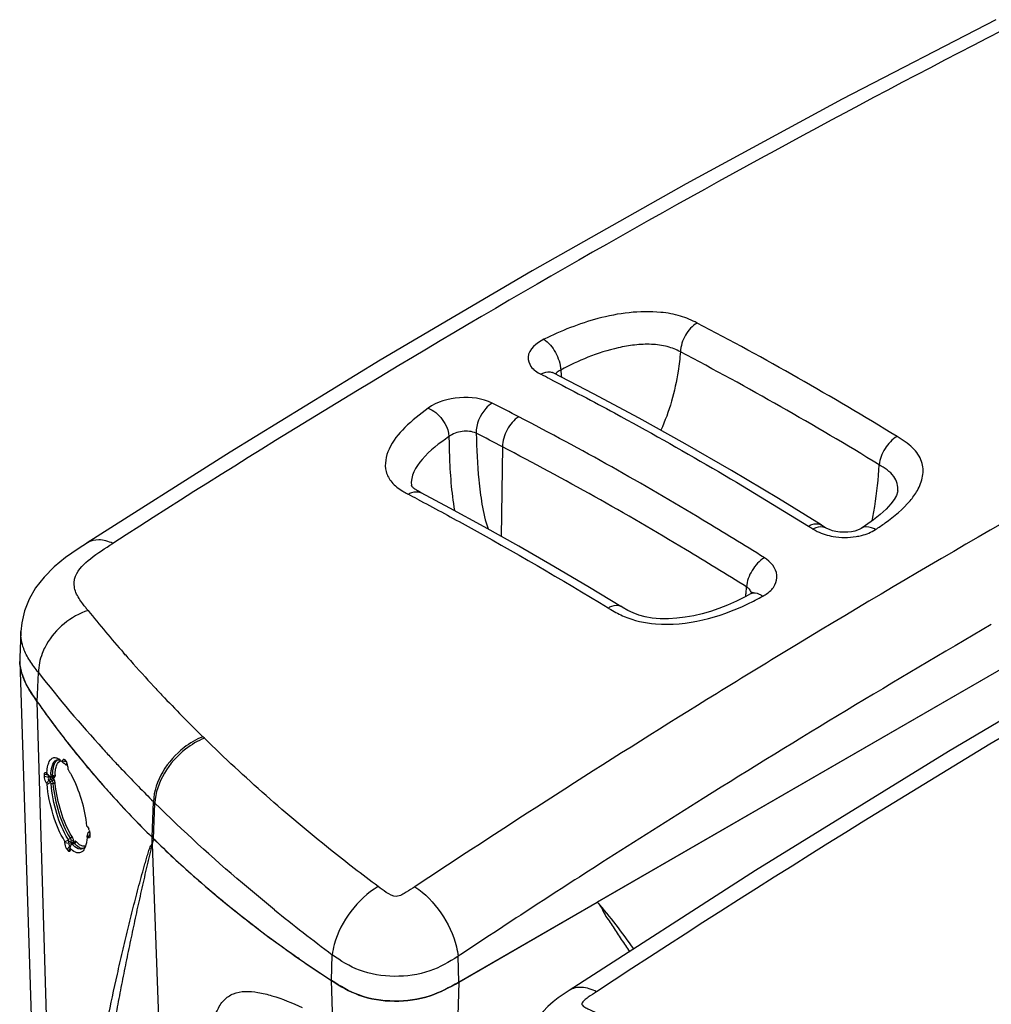
# Model space of a CAD drawing. Units: millimetres. Extents: x 0 to 594, y 0 to 420.
# Drawn here: x 428 to 460, y 338 to 370 of the extents above; entities that cross this region are included whole.
import ezdxf

# ---------------------------------------------------------------- set-up
doc = ezdxf.new("R2010")
doc.units = ezdxf.units.MM
doc.header["$LTSCALE"] = 32.67
doc.layers.get('0').update_dxf_attribs({"linetype": 'CONTINUOUS'})
doc.layers.add('SUPERFICI', color=7, linetype='CONTINUOUS')

msp = doc.modelspace()

# ---------------------------------------------------------------- linework, layer by layer
at = {"color": 7, "linetype": 'Continuous'}
for p, q in [((480.0923, 360.9553), (446.7072, 341.6805)), ((427.9222, 349.5266), (428.3815, 335.1952)), ((429.3854, 346.315), (429.4214, 346.2681)), ((429.3248, 346.2287), (429.3236, 346.2714)), ((429.4356, 346.2466), (429.3236, 346.2714)), ((429.3983, 346.172), (429.4162, 346.1578)), ((429.4691, 346.1506), (429.4369, 346.1434)), ((429.4545, 346.1713), (429.4535, 346.2102)), ((429.4905, 346.054), (429.4917, 346.0112)), ((428.7284, 345.7697), (428.7265, 345.8411)), ((428.8566, 345.8112), (428.7265, 345.8411)), ((428.7844, 345.8838), (428.805, 345.8551)), ((428.8584, 345.7397), (428.8566, 345.8112)), ((428.8577, 345.8109), (428.893, 345.7812)), ((428.9151, 345.6107), (428.8809, 345.6584)), ((428.893, 345.7812), (428.9107, 345.7663)), ((428.9107, 345.7663), (428.9113, 345.7664)), ((428.988, 345.7834), (428.9113, 345.7664)), ((429.0215, 345.779), (429.0216, 345.7789)), ((430.1078, 344.1581), (430.1308, 344.1302)), ((430.1393, 343.8005), (430.1163, 343.8285)), ((430.1568, 343.9587), (430.1582, 343.9592)), ((430.2032, 343.974), (430.1582, 343.9592)), ((430.193, 343.9464), (430.1866, 343.9542)), ((430.2038, 343.9171), (430.2056, 343.8455)), ((432.2288, 343.7956), (432.2504, 343.7744)), ((432.2504, 343.7744), (432.2585, 343.7664)), ((432.2585, 343.7664), (432.2799, 343.7453)), ((432.3465, 343.6823), (432.2799, 343.7453)), ((432.3449, 343.6818), (432.2799, 343.7453)), ((429.3929, 343.6193), (429.3919, 343.6619)), ((429.5482, 343.5105), (429.4614, 343.4049)), ((429.479, 343.3819), (429.4614, 343.4049)), ((429.479, 343.3819), (429.4614, 343.4049)), ((429.5653, 343.4387), (429.4982, 343.3569)), ((429.5219, 343.5907), (429.5201, 343.6623)), ((429.5543, 343.5025), (429.5482, 343.5105)), ((429.5708, 343.481), (429.5543, 343.5025)), ((429.5594, 343.4436), (429.5659, 343.4649)), ((429.5594, 343.4436), (429.5605, 343.4007)), ((429.5913, 343.5493), (429.5975, 343.5702)), ((429.5995, 343.6124), (429.5969, 343.6836)), ((429.6883, 343.6007), (429.6056, 343.5736)), ((429.7138, 343.6084), (429.7138, 343.6085)), ((429.4881, 343.3701), (429.479, 343.3819)), ((429.4982, 343.3569), (429.4881, 343.3701)), ((442.2075, 339.0835), (446.7077, 341.6816)), ((437.0177, 339.8394), (436.9717, 339.8715)), ((437.0175, 339.8393), (436.9723, 339.8718))]:
    msp.add_line(p, q, dxfattribs=at)
at = {"color": 9, "linetype": 'Continuous'}
for p, q in [((428.9194, 333.9683), (428.4933, 348.2034)), ((429.4545, 346.1713), (429.4671, 346.1741)), ((428.8584, 345.7397), (428.7284, 345.7697)), ((428.8809, 345.6584), (428.7932, 345.5541)), ((428.9186, 345.7566), (428.8584, 345.7397)), ((428.9439, 345.6761), (428.881, 345.6584)), ((428.9339, 345.7905), (428.9931, 345.8037)), ((428.9439, 345.6761), (428.9556, 345.6602)), ((428.9873, 345.7833), (428.9872, 345.7832)), ((428.9965, 345.7391), (428.9949, 345.784)), ((429.0305, 345.6915), (428.9965, 345.7391)), ((429.0118, 345.7819), (429.0224, 345.767)), ((429.0224, 345.767), (429.0281, 345.7591)), ((428.9151, 345.6107), (428.9779, 345.6284)), ((428.941, 345.5357), (429.0021, 345.5529)), ((429.4977, 343.7392), (429.5724, 343.76)), ((430.2047, 343.8822), (430.1393, 343.8005)), ((430.1866, 343.9542), (430.1996, 343.9585)), ((432.2351, 343.5662), (432.2288, 343.7956)), ((429.5219, 343.5907), (429.3929, 343.6193)), ((429.5201, 343.6623), (429.5969, 343.6836)), ((429.5995, 343.6124), (429.5219, 343.5907)), ((429.5868, 343.5213), (429.5482, 343.5105)), ((429.6272, 343.5703), (429.6997, 343.594)), ((429.6747, 343.6551), (429.6742, 343.667)), ((429.6747, 343.6551), (429.6742, 343.667)), ((429.6768, 343.5958), (429.6747, 343.6551)), ((432.6628, 332.182), (432.2373, 343.5669)), ((438.1105, 337.7814), (438.0665, 339.1339)), ((442.2075, 339.0835), (442.1614, 337.5841))]:
    msp.add_line(p, q, dxfattribs=at)
at = {"color": 7, "linetype": 'Continuous'}
for points in [[(483.8868, 360.7944), (477.4476, 357.4842), (470.9384, 353.9754), (464.5031, 350.3413), (458.1452, 346.5861), (451.8679, 342.7137), (445.8043, 338.8142)], [(428.9873, 345.7833), (428.9917, 345.784), (429.0061, 345.7837), (429.017, 345.7803), (429.0195, 345.779)], [(429.7145, 343.6241), (429.7142, 343.6233), (429.7111, 343.6175), (429.7039, 343.6096), (429.6927, 343.6025), (429.6878, 343.6005)], [(445.8053, 338.8149), (445.7677, 338.7902), (445.6098, 338.6853), (445.4444, 338.5698), (445.2762, 338.4404), (445.1096, 338.2937), (444.9512, 338.128), (444.8066, 337.9431), (444.6787, 337.7371), (444.5723, 337.5106), (444.4913, 337.2642), (444.4404, 336.9993), (444.4263, 336.8301)]]:
    msp.add_lwpolyline(points, dxfattribs=at)
at = {"color": 9, "linetype": 'Continuous'}
for centre, radius, start, end in [((656.2173, 19.7388), 381.6845, 116.691749, 123.294919), ((430.9918, 345.7724), 1.999, 178.41444, 179.10372), ((430.9301, 345.7549), 1.8593, 177.90385, 179.18325), ((429.3351, 343.6457), 0.3399, 7.91989, 12.37846), ((430.481, 344.3418), 0.9996, 222.92608, 223.5205)]:
    msp.add_arc(centre, radius, start, end, dxfattribs=at)
at = {"color": 7, "linetype": 'Continuous'}
for centre, radius, start, end in [((429.2945, 349.5709), 1.3733, 174.87774, 181.84797), ((429.3367, 349.5716), 1.4156, 181.82126, 182.32223), ((429.9274, 349.7249), 2.0289, 201.78308, 203.53572), ((453.628, 365.8136), 30.6899, 215.0164, 215.39183), ((453.7939, 365.9323), 30.894, 215.39303, 216.81207), ((453.9581, 366.0544), 31.0985, 216.81091, 217.13017), ((454.1365, 366.1904), 31.3229, 217.13156, 218.57651), ((454.3625, 366.3701), 31.6116, 218.57562, 219.532), ((428.9403, 345.9423), 0.4728, 56.02643, 57.45455), ((428.912, 345.9006), 0.5232, 53.47782, 56.00677), ((428.8568, 345.8266), 0.6155, 49.92528, 53.44772), ((428.6736, 345.6216), 0.8906, 45.05162, 45.63399), ((428.6404, 345.5885), 0.9374, 43.96259, 45.04725), ((428.5997, 345.5492), 0.994, 43.14616, 43.96507), ((433.1317, 351.1971), 6.2592, 232.53931, 232.75351), ((426.7101, 342.7616), 4.3424, 51.75396, 52.66984), ((425.0782, 340.6642), 6.9999, 51.51745, 51.7039), ((428.9934, 346.0139), 0.5003, 18.04935, 22.85101), ((428.9923, 346.0133), 0.5015, 16.03286, 18.08243), ((429.0236, 346.0221), 0.4691, 13.09342, 16.04935), ((429.0659, 346.0317), 0.4256, 7.78997, 13.12267), ((427.3877, 344.6429), 2.5098, 30.65632, 33.03672), ((454.511, 366.4925), 31.8041, 219.53188, 220.31867), ((430.82, 345.7754), 2.0167, 176.92488, 177.73419), ((409.0308, 322.2016), 30.8303, 49.97663, 50.10457), ((430.7171, 345.7809), 1.9135, 176.30621, 176.92317), ((430.8301, 345.7489), 1.8966, 177.46825, 178.74244), ((427.1394, 344.4937), 2.7994, 30.33004, 30.69419), ((426.9324, 344.3737), 3.0387, 28.50535, 30.31104), ((454.6913, 366.6459), 32.0408, 220.3192, 221.47415), ((454.8606, 366.7951), 32.2665, 221.47351, 222.03768), ((455.3488, 367.2451), 32.9304, 222.05054, 225.40553), ((429.7343, 343.8774), 0.4728, 19.06844, 24.16218), ((428.2919, 343.9165), 1.8266, 356.39813, 357.2374), ((422.03, 346.4153), 8.4901, 342.26033, 342.7203), ((422.1403, 346.3726), 8.3721, 342.77523, 343.08652), ((422.0782, 346.3925), 8.4372, 343.07989, 343.2345), ((429.8163, 343.8975), 0.3883, 8.13766, 11.01047), ((481.4158, 331.348), 50.6757, 165.83941, 166.04818), ((430.2217, 344.0761), 0.9157, 223.69392, 225.26468), ((421.6526, 345.8883), 8.2761, 342.97256, 343.27867), ((430.1532, 344.0065), 0.8181, 225.24704, 227.79495), ((409.7202, 349.4626), 20.7323, 343.30637, 343.42778), ((430.3182, 344.2055), 0.9385, 222.58636, 224.20797), ((430.2685, 344.1573), 0.8694, 224.21653, 225.1905), ((430.2274, 344.1158), 0.811, 225.18531, 226.62789), ((429.416, 343.7264), 0.6833, 340.91377, 341.64701), ((456.6622, 368.6066), 34.8221, 225.70676, 229.55293), ((457.5679, 369.6638), 36.2142, 229.54759, 231.0812), ((458.0087, 370.2061), 36.9131, 231.07762, 231.47799), ((458.4379, 370.7486), 37.6048, 231.48127, 232.93164), ((458.8708, 371.3182), 38.3203, 232.92847, 233.36193), ((459.4405, 372.0907), 39.2801, 233.36752, 235.10901), ((460.3977, 373.4653), 40.9551, 235.18927, 236.95761)]:
    msp.add_arc(centre, radius, start, end, dxfattribs=at)
for points in [[(428.0433, 348.9719), (427.9746, 349.1439), (427.9298, 349.3292), (427.9223, 349.5142)], [(428.1597, 348.7258), (428.1264, 348.7875), (428.0952, 348.8504), (428.0672, 348.9147)], [(428.3699, 348.3828), (428.2952, 348.4942), (428.2235, 348.6079), (428.1597, 348.7258)], [(428.4933, 348.2034), (428.4516, 348.2628), (428.4103, 348.3225), (428.3699, 348.3828)], [(429.1268, 346.3752), (429.1375, 346.3713), (429.1478, 346.3667), (429.158, 346.3617)], [(429.1344, 346.3126), (429.1673, 346.3203), (429.2035, 346.315), (429.2351, 346.3033)], [(429.158, 346.3617), (429.1705, 346.3554), (429.1828, 346.3484), (429.1946, 346.3408)], [(429.253, 346.2976), (429.268, 346.2851), (429.2824, 346.2719), (429.2963, 346.2582)], [(428.9353, 345.8327), (428.9373, 345.8765), (428.9408, 345.9204), (428.9465, 345.964)], [(429.4216, 346.2683), (429.4356, 346.2503), (429.4456, 346.2292), (429.4544, 346.2082)], [(429.4876, 346.0894), (429.4892, 346.0777), (429.4903, 346.0658), (429.4906, 346.054)], [(428.881, 345.6584), (428.8683, 345.6758), (428.8508, 345.704), (428.8643, 345.7206)], [(428.9339, 345.7905), (428.9337, 345.7793), (428.9215, 345.7692), (428.9107, 345.7663)], [(428.8135, 345.5259), (428.8068, 345.5353), (428.7998, 345.5446), (428.7933, 345.5543)], [(428.8135, 345.5259), (428.848, 345.5423), (428.8823, 345.5588), (428.9171, 345.5744)], [(428.9151, 345.6107), (428.9221, 345.6008), (428.9202, 345.5861), (428.9171, 345.5744)], [(428.9171, 345.5744), (428.9273, 345.5665), (428.9431, 345.5507), (428.9354, 345.5404)], [(430.1309, 344.1304), (430.1456, 344.1127), (430.1563, 344.0918), (430.1657, 344.0709)], [(429.4977, 343.7392), (429.5052, 343.7278), (429.5036, 343.7113), (429.4994, 343.6983)], [(430.1149, 343.8017), (430.1117, 343.7513), (430.1064, 343.701), (430.0981, 343.6512)], [(430.1812, 344.0318), (430.188, 344.0122), (430.1935, 343.9921), (430.1975, 343.9717)], [(430.2007, 343.9525), (430.2024, 343.9408), (430.2035, 343.9289), (430.2038, 343.917)], [(429.3919, 343.6619), (429.4278, 343.6737), (429.4638, 343.6855), (429.4994, 343.6983)], [(429.445, 343.4307), (429.4136, 343.4879), (429.3943, 343.5541), (429.3929, 343.6193)], [(429.4994, 343.6983), (429.5098, 343.6891), (429.5197, 343.6761), (429.5201, 343.6623)], [(429.5482, 343.5105), (429.5394, 343.5205), (429.5327, 343.5327), (429.5283, 343.5453)], [(430.0003, 343.4419), (429.9851, 343.431), (429.9681, 343.4222), (429.9503, 343.4166)], [(430.0642, 343.5119), (430.0471, 343.4853), (430.0259, 343.4604), (430.0003, 343.4419)], [(430.0617, 343.5029), (430.0558, 343.4858), (430.0492, 343.4689), (430.0417, 343.4524)], [(430.0981, 343.6512), (430.0902, 343.6039), (430.0796, 343.5568), (430.0645, 343.5112)]]:
    msp.add_open_spline(points, degree=3, dxfattribs=at)
for points, knots in [([(428.8075, 345.9042), (428.8126, 345.983), (428.8303, 346.1199), (428.8876, 346.2916), (428.997, 346.3983), (429.0887, 346.3891), (429.1268, 346.3752)], [0, 0, 0, 0, 0.3592748, 0.6249325, 0.8150994, 1, 1, 1, 1]), ([(428.9465, 345.964), (428.9525, 346.0102), (428.9739, 346.1372), (429.0482, 346.2924), (429.1344, 346.3126)], [0, 0, 0, 0, 0.3449048, 1, 1, 1, 1]), ([(429.3237, 346.2716), (429.3232, 346.2915), (429.3159, 346.3304), (429.3567, 346.3412), (429.3654, 346.3353)], [0, 0, 0, 0, 0.6548748, 1, 1, 1, 1]), ([(429.3654, 346.3353), (429.3677, 346.3337), (429.3723, 346.33), (429.3764, 346.3258), (429.3785, 346.3235)], [0, 0, 0, 0, 0.4674588, 1, 1, 1, 1]), ([(429.3785, 346.3235), (429.3797, 346.3222), (429.382, 346.3194), (429.3843, 346.3165), (429.3854, 346.315)], [0, 0, 0, 0, 0.4864868, 1, 1, 1, 1]), ([(429.4521, 346.1601), (429.4504, 346.1564), (429.4451, 346.1497), (429.4379, 346.1453), (429.4341, 346.1437)], [0, 0, 0, 0, 0.4944367, 1, 1, 1, 1]), ([(429.4341, 346.1437), (429.4346, 346.1436), (429.4355, 346.1434), (429.4364, 346.1434), (429.4367, 346.1435)], [0, 0, 0, 0, 0.5857413, 1, 1, 1, 1]), ([(429.4545, 346.1713), (429.4546, 346.1694), (429.4542, 346.1655), (429.4529, 346.1618), (429.4521, 346.1601)], [0, 0, 0, 0, 0.5046353, 1, 1, 1, 1]), ([(428.7266, 345.8413), (428.7261, 345.8609), (428.7178, 345.8974), (428.7565, 345.9107), (428.7644, 345.9052)], [0, 0, 0, 0, 0.670299, 1, 1, 1, 1]), ([(428.7934, 345.554), (428.7838, 345.5674), (428.7495, 345.6351), (428.7297, 345.7106), (428.7284, 345.7697)], [0, 0, 0, 0, 0.2174312, 1, 1, 1, 1]), ([(428.7644, 345.9052), (428.7681, 345.9027), (428.7753, 345.896), (428.7813, 345.8883), (428.7844, 345.8839)], [0, 0, 0, 0, 0.4477182, 1, 1, 1, 1]), ([(430.1077, 344.1581), (430.082, 344.4503), (429.9563, 345.0238), (429.741, 345.5695), (429.6027, 345.8239)], [0, 0, 0, 0, 0.5032437, 1, 1, 1, 1]), ([(429.3922, 343.6619), (429.2221, 343.9278), (428.9768, 344.5441), (428.8409, 345.1883), (428.8139, 345.526)], [0, 0, 0, 0, 0.4823134, 1, 1, 1, 1]), ([(429.4977, 343.7392), (429.3307, 343.9931), (429.094, 344.5884), (428.9662, 345.2097), (428.941, 345.5357)], [0, 0, 0, 0, 0.4817269, 1, 1, 1, 1]), ([(430.1503, 343.7887), (430.1484, 343.7905), (430.1446, 343.7943), (430.1411, 343.7984), (430.1393, 343.8005)], [0, 0, 0, 0, 0.4802867, 1, 1, 1, 1]), ([(430.1986, 343.7947), (430.195, 343.7863), (430.1788, 343.7668), (430.158, 343.7816), (430.1503, 343.7887)], [0, 0, 0, 0, 0.4655338, 1, 1, 1, 1]), ([(430.1582, 343.9592), (430.1633, 343.9608), (430.1735, 343.9624), (430.1836, 343.9578), (430.1866, 343.9542)], [0, 0, 0, 0, 0.5312205, 1, 1, 1, 1]), ([(430.2018, 343.8042), (430.2013, 343.8026), (430.2004, 343.7994), (430.1992, 343.7962), (430.1986, 343.7947)], [0, 0, 0, 0, 0.5168324, 1, 1, 1, 1]), ([(430.2043, 343.8159), (430.2039, 343.8139), (430.2032, 343.81), (430.2023, 343.8061), (430.2018, 343.8042)], [0, 0, 0, 0, 0.5155781, 1, 1, 1, 1]), ([(430.2059, 343.8455), (430.2061, 343.8403), (430.206, 343.8304), (430.205, 343.8205), (430.2043, 343.8159)], [0, 0, 0, 0, 0.5267142, 1, 1, 1, 1]), ([(429.4616, 343.4048), (429.4586, 343.4086), (429.4528, 343.4171), (429.4476, 343.426), (429.445, 343.4307)], [0, 0, 0, 0, 0.4711738, 1, 1, 1, 1]), ([(429.5252, 343.5612), (429.5253, 343.5624), (429.5255, 343.5648), (429.5261, 343.5671), (429.5265, 343.5682)], [0, 0, 0, 0, 0.5187308, 1, 1, 1, 1]), ([(429.5283, 343.5453), (429.5274, 343.548), (429.5259, 343.5532), (429.5252, 343.5586), (429.5252, 343.5612)], [0, 0, 0, 0, 0.5284265, 1, 1, 1, 1]), ([(429.5265, 343.5682), (429.5268, 343.5688), (429.5275, 343.5701), (429.5283, 343.5713), (429.5288, 343.5718)], [0, 0, 0, 0, 0.5022459, 1, 1, 1, 1]), ([(429.5608, 343.4007), (429.5609, 343.3955), (429.5609, 343.3856), (429.56, 343.3758), (429.5593, 343.3712)], [0, 0, 0, 0, 0.5272797, 1, 1, 1, 1]), ([(429.5975, 343.5702), (429.5988, 343.5709), (429.6015, 343.5721), (429.6042, 343.5731), (429.6055, 343.5735)], [0, 0, 0, 0, 0.5073996, 1, 1, 1, 1]), ([(429.9392, 343.3188), (429.8961, 343.2895), (429.758, 343.2733), (429.6557, 343.3534), (429.6036, 343.4005)], [0, 0, 0, 0, 0.4259196, 1, 1, 1, 1]), ([(429.6055, 343.5735), (429.6095, 343.5746), (429.6171, 343.576), (429.6248, 343.5729), (429.6272, 343.5703)], [0, 0, 0, 0, 0.5426126, 1, 1, 1, 1]), ([(429.634, 333.0164), (429.6968, 332.9711), (429.8254, 332.8976), (430.0615, 332.9446), (430.1903, 333.1719), (430.2713, 333.4556), (430.3342, 333.7978), (430.4077, 334.2835), (430.5078, 334.8972), (430.6295, 335.6319), (430.7557, 336.3643), (430.8854, 337.0944), (431.019, 337.8224), (431.1566, 338.5482), (431.2981, 339.2718), (431.4437, 339.9932), (431.5936, 340.7124), (431.7478, 341.4294), (431.8799, 342.0253), (431.988, 342.5009), (432.0561, 342.7978), (432.1118, 343.0349), (432.1522, 343.2128), (432.1912, 343.3606), (432.211, 343.4796), (432.2395, 343.5372), (432.2372, 343.567)], [0, 0, 0, 0, 0.0205998, 0.037274, 0.0578829, 0.08531, 0.1168425, 0.1499339, 0.2161094, 0.2821399, 0.3480195, 0.4137658, 0.4793808, 0.5448672, 0.6102321, 0.6754789, 0.7406084, 0.8056217, 0.8705267, 0.9029442, 0.9353414, 0.951533, 0.9677205, 0.983904, 0.9920388, 1, 1, 1, 1]), ([(429.9503, 343.4166), (429.9301, 343.4103), (429.8242, 343.3997), (429.7301, 343.47), (429.6705, 343.5263)], [0, 0, 0, 0, 0.2051991, 1, 1, 1, 1]), ([(430.0417, 343.4524), (430.0351, 343.4378), (430.0096, 343.3876), (429.9726, 343.3416), (429.9392, 343.3188)], [0, 0, 0, 0, 0.2839149, 1, 1, 1, 1]), ([(429.5054, 343.3482), (429.5042, 343.3496), (429.5017, 343.3524), (429.4994, 343.3554), (429.4982, 343.3569)], [0, 0, 0, 0, 0.4859965, 1, 1, 1, 1]), ([(429.5532, 343.3484), (429.5497, 343.3404), (429.5316, 343.3219), (429.5128, 343.3401), (429.5054, 343.3482)], [0, 0, 0, 0, 0.4420629, 1, 1, 1, 1]), ([(429.5593, 343.3712), (429.5587, 343.367), (429.5572, 343.3592), (429.5547, 343.3517), (429.5532, 343.3484)], [0, 0, 0, 0, 0.5377148, 1, 1, 1, 1]), ([(446.7077, 341.6816), (446.7712, 341.6362), (446.859, 341.4914), (446.9569, 341.2727), (447.0982, 341.073), (447.2826, 340.8122), (447.4945, 340.4725), (447.6732, 340.2065), (447.7613, 340.0728)], [0, 0, 0, 0, 0.1216811, 0.2521908, 0.3768592, 0.5004605, 0.7505391, 1, 1, 1, 1]), ([(442.2077, 339.0827), (441.9093, 338.9104), (441.2495, 338.5639), (440.1132, 338.4072), (438.9857, 338.5826), (438.3485, 338.9505), (438.0665, 339.1339)], [0, 0, 0, 0, 0.2356046, 0.5037346, 0.7699565, 1, 1, 1, 1])]:
    msp.add_open_spline(points, degree=3, knots=knots, dxfattribs=at)
at = {"color": 9, "linetype": 'Continuous'}
for points, knots in [([(428.9936, 345.8277), (428.9965, 345.9312), (429.0098, 346.0975), (429.0855, 346.2661), (429.1397, 346.3034)], [0, 0, 0, 0, 0.6116613, 1, 1, 1, 1]), ([(429.072, 345.8229), (429.0743, 345.8852), (429.0856, 345.9979), (429.1224, 346.1646), (429.2057, 346.2754), (429.269, 346.2839)], [0, 0, 0, 0, 0.3551565, 0.6360794, 1, 1, 1, 1]), ([(428.9439, 345.6761), (428.9572, 345.6799), (428.9823, 345.6847), (428.9896, 345.7187), (428.982, 345.7247)], [0, 0, 0, 0, 0.5884768, 1, 1, 1, 1]), ([(428.9653, 345.7596), (428.969, 345.7588), (428.976, 345.7572), (428.9794, 345.75), (428.9792, 345.7471)], [0, 0, 0, 0, 0.5601333, 1, 1, 1, 1]), ([(428.9792, 345.7471), (428.9791, 345.7462), (428.9787, 345.7444), (428.978, 345.7427), (428.9776, 345.7418)], [0, 0, 0, 0, 0.4638306, 1, 1, 1, 1]), ([(428.9931, 345.8037), (428.9933, 345.799), (428.9937, 345.7921), (428.9896, 345.7846), (428.9871, 345.7839)], [0, 0, 0, 0, 0.6479729, 1, 1, 1, 1]), ([(428.9931, 345.8037), (428.9954, 345.8043), (429.0003, 345.8053), (429.0053, 345.8058), (429.0078, 345.806)], [0, 0, 0, 0, 0.4834564, 1, 1, 1, 1]), ([(429.0214, 345.7788), (429.0235, 345.7759), (429.0267, 345.7695), (429.028, 345.7625), (429.0281, 345.7591)], [0, 0, 0, 0, 0.5055391, 1, 1, 1, 1]), ([(429.0235, 345.6646), (429.0258, 345.669), (429.0293, 345.6777), (429.0307, 345.6871), (429.0305, 345.6915)], [0, 0, 0, 0, 0.5343143, 1, 1, 1, 1]), ([(429.0281, 345.7591), (429.0352, 345.7496), (429.0671, 345.7242), (429.0705, 345.7672), (429.071, 345.7815)], [0, 0, 0, 0, 0.4520683, 1, 1, 1, 1]), ([(429.0798, 345.5408), (429.076, 345.5823), (429.0627, 345.6354), (429.0368, 345.6819), (429.0305, 345.6915)], [0, 0, 0, 0, 0.7847926, 1, 1, 1, 1]), ([(429.0629, 345.7905), (429.0645, 345.7891), (429.0674, 345.7863), (429.0699, 345.7831), (429.0709, 345.7814)], [0, 0, 0, 0, 0.5259393, 1, 1, 1, 1]), ([(429.0021, 345.5529), (429.0231, 345.5585), (429.0529, 345.5591), (429.0765, 345.5447), (429.0798, 345.5408)], [0, 0, 0, 0, 0.8095865, 1, 1, 1, 1]), ([(429.0021, 345.5529), (429.0284, 345.2272), (429.1645, 344.6072), (429.4041, 344.0135), (429.5724, 343.76)], [0, 0, 0, 0, 0.5178172, 1, 1, 1, 1]), ([(429.627, 343.8201), (429.4657, 344.0634), (429.2357, 344.6331), (429.1052, 345.2281), (429.0798, 345.5408)], [0, 0, 0, 0, 0.4820224, 1, 1, 1, 1]), ([(429.0901, 333.7289), (429.1628, 333.6308), (429.2703, 333.4937), (429.4329, 333.3507), (429.5449, 333.2836), (429.6564, 333.2587), (429.8048, 333.2981), (429.9323, 333.5036), (430.0019, 333.8037), (430.0725, 334.1589), (430.1372, 334.53), (430.2266, 335.0288), (430.3417, 335.651), (430.4837, 336.3954), (430.6304, 337.1367), (430.8317, 338.1195), (431.0429, 339.0973), (431.2651, 340.0693), (431.437, 340.7931), (431.5858, 341.393), (431.7082, 341.8701), (431.8021, 342.2257), (431.8979, 342.579), (431.9804, 342.8716), (432.0476, 343.1035), (432.1007, 343.2757), (432.1458, 343.4339), (432.1956, 343.539), (432.2361, 343.5665)], [0, 0, 0, 0, 0.0319623, 0.0453021, 0.0564968, 0.0658309, 0.0744154, 0.0949049, 0.1238036, 0.1562147, 0.1892977, 0.2225114, 0.2888227, 0.3549332, 0.4208644, 0.4866118, 0.6175281, 0.6826786, 0.747603, 0.8122399, 0.8444402, 0.8765308, 0.9084923, 0.9402761, 0.9560704, 0.9717655, 0.9871921, 1, 1, 1, 1]), ([(429.6013, 343.597), (429.6008, 343.5997), (429.6001, 343.6048), (429.5997, 343.6099), (429.5995, 343.6124)], [0, 0, 0, 0, 0.5209188, 1, 1, 1, 1]), ([(429.6207, 343.6114), (429.6198, 343.6107), (429.6179, 343.6092), (429.6163, 343.6076), (429.6155, 343.6067)], [0, 0, 0, 0, 0.4858747, 1, 1, 1, 1]), ([(429.6742, 343.6669), (429.674, 343.6711), (429.6734, 343.6796), (429.6724, 343.6881), (429.6718, 343.6925)], [0, 0, 0, 0, 0.4849426, 1, 1, 1, 1]), ([(429.688, 343.5999), (429.6889, 343.6003), (429.6911, 343.6005), (429.6932, 343.5996), (429.6942, 343.599)], [0, 0, 0, 0, 0.4592171, 1, 1, 1, 1]), ([(429.6942, 343.599), (429.6951, 343.5985), (429.6971, 343.5969), (429.6988, 343.5951), (429.6997, 343.594)], [0, 0, 0, 0, 0.4503705, 1, 1, 1, 1]), ([(429.6997, 343.5941), (429.7018, 343.5947), (429.7062, 343.5964), (429.7103, 343.5984), (429.7124, 343.5996)], [0, 0, 0, 0, 0.4844378, 1, 1, 1, 1]), ([(429.8996, 343.4444), (429.883, 343.4504), (429.8071, 343.4867), (429.7442, 343.5452), (429.6997, 343.5941)], [0, 0, 0, 0, 0.2101672, 1, 1, 1, 1]), ([(429.7491, 343.661), (429.7418, 343.6686), (429.7042, 343.6823), (429.7085, 343.6387), (429.7086, 343.6222)], [0, 0, 0, 0, 0.3917326, 1, 1, 1, 1]), ([(429.7136, 343.6085), (429.7135, 343.611), (429.7125, 343.6159), (429.7101, 343.6203), (429.7086, 343.6222)], [0, 0, 0, 0, 0.4988621, 1, 1, 1, 1]), ([(429.7482, 343.6469), (429.7487, 343.6493), (429.7493, 343.654), (429.7493, 343.6587), (429.7491, 343.661)], [0, 0, 0, 0, 0.5200272, 1, 1, 1, 1]), ([(447.9036, 340.1645), (447.7144, 340.4283), (447.3369, 340.9495), (446.9342, 341.455), (446.711, 341.6836)], [0, 0, 0, 0, 0.5040312, 1, 1, 1, 1]), ([(446.6921, 338.7721), (446.5397, 338.8477), (446.2428, 338.9534), (445.9192, 338.8893), (445.8053, 338.8149)], [0, 0, 0, 0, 0.5556264, 1, 1, 1, 1]), ([(434.1849, 337.6903), (434.2256, 337.8457), (434.3157, 338.1323), (434.5382, 338.5028), (434.8707, 338.7329), (435.2669, 338.7992), (435.6919, 338.7586), (436.3214, 338.5991), (436.7916, 338.4051), (437.1112, 338.2609)], [0, 0, 0, 0, 0.1339108, 0.2497543, 0.353455, 0.4597938, 0.5775192, 0.7076382, 1, 1, 1, 1]), ([(446.6921, 338.7721), (446.6005, 338.712), (446.4653, 338.624), (446.3145, 338.5111), (446.2459, 338.4435), (446.2042, 338.3875), (446.2271, 338.3213), (446.3038, 338.2702), (446.4581, 338.1855), (446.6016, 338.1265), (446.698, 338.0853)], [0, 0, 0, 0, 0.2718133, 0.4021016, 0.4626768, 0.515174, 0.5613021, 0.6167897, 0.7399066, 1, 1, 1, 1])]:
    msp.add_open_spline(points, degree=3, knots=knots, dxfattribs=at)
for points in [[(428.9439, 345.6761), (428.9313, 345.6942), (428.9126, 345.721), (428.9246, 345.7396)], [(428.9181, 345.7564), (428.9333, 345.7606), (428.9498, 345.7627), (428.9653, 345.7596)], [(428.9556, 345.6602), (428.9631, 345.6501), (428.9705, 345.6396), (428.9747, 345.6278)], [(428.977, 345.6282), (428.996, 345.6333), (429.0142, 345.6472), (429.0235, 345.6646)], [(429.0078, 345.806), (429.0269, 345.8074), (429.0484, 345.8028), (429.0629, 345.7905)], [(428.9779, 345.6284), (428.9935, 345.6071), (429.0004, 345.5793), (429.0021, 345.5529)], [(429.5724, 343.76), (429.5983, 343.7678), (429.6265, 343.793), (429.627, 343.8201)], [(429.5724, 343.76), (429.588, 343.7383), (429.5964, 343.7103), (429.5969, 343.6836)], [(429.6671, 343.7185), (429.6593, 343.7541), (429.6461, 343.7891), (429.627, 343.8201)], [(429.5969, 343.6836), (429.6224, 343.6904), (429.6582, 343.6879), (429.6742, 343.667)], [(429.6768, 343.5958), (429.665, 343.6112), (429.6365, 343.6227), (429.6207, 343.6114)], [(429.7124, 343.5996), (429.7296, 343.6092), (429.7443, 343.6275), (429.7482, 343.6469)], [(429.8489, 343.5698), (429.8155, 343.5946), (429.7849, 343.6233), (429.7562, 343.6534)], [(429.9408, 343.5178), (429.9077, 343.5299), (429.8771, 343.5487), (429.8489, 343.5698)], [(429.9825, 343.4315), (429.9546, 343.4296), (429.9259, 343.4349), (429.8996, 343.4444)], [(430.0716, 343.5177), (430.0317, 343.5002), (429.9817, 343.5028), (429.9408, 343.5178)]]:
    msp.add_open_spline(points, degree=3, dxfattribs=at)
at = {"layer": 'SUPERFICI', "color": 7, "linetype": 'Continuous'}
for p, q in [((480.0922, 360.9553), (442.2086, 339.0833)), ((445.2786, 358.9036), (445.2788, 358.9035)), ((434.7692, 356.3297), (430.121, 353.371)), ((443.6343, 356.4983), (443.5907, 353.5854)), ((440.6701, 355.2379), (440.6701, 355.2378)), ((456.4898, 355.0599), (456.4901, 355.0622)), ((454.1377, 353.8674), (453.9901, 353.9598)), ((455.3047, 353.8459), (455.3046, 353.8459)), ((430.1224, 353.3719), (430.121, 353.371)), ((427.9594, 350.4919), (427.9227, 349.6342))]:
    msp.add_line(p, q, dxfattribs=at)
at = {"layer": 'SUPERFICI', "color": 9, "linetype": 'Continuous'}
for p, q in [((447.4821, 351.3095), (447.4862, 351.3071)), ((431.3642, 349.7254), (431.303, 349.7939)), ((431.3629, 349.7256), (431.303, 349.7939)), ((428.4933, 348.2034), (428.5305, 349.1522)), ((433.9304, 347.0185), (433.8783, 347.0673)), ((433.9296, 347.0182), (433.8791, 347.0676)), ((430.997, 346.2716), (430.9315, 346.3406)), ((430.9957, 346.2717), (430.9315, 346.3406)), ((432.2288, 343.7956), (432.2712, 344.9568)), ((432.3222, 344.9063), (432.2712, 344.9568)), ((432.2799, 343.7454), (432.3222, 344.9063)), ((438.0665, 339.134), (438.093, 339.9747)), ((442.2086, 339.0833), (442.1837, 339.9226))]:
    msp.add_line(p, q, dxfattribs=at)
at = {"layer": 'SUPERFICI', "color": 7, "linetype": 'Continuous'}
for points in [[(459.6784, 370.3947), (454.6849, 367.8065), (449.6076, 365.0591), (444.5944, 362.2285), (439.6476, 359.3177), (434.7692, 356.3297)], [(445.2788, 358.9035), (445.2561, 358.9158), (445.2473, 358.9213)], [(453.996, 353.9636), (452.6085, 354.8164), (451.0861, 355.7235), (449.5757, 356.5937), (448.0775, 357.4272), (446.5921, 358.2241), (445.2786, 358.9036)], [(440.8936, 355.0533), (440.8622, 355.0712), (440.8329, 355.0887), (440.8057, 355.1062), (440.7807, 355.1233), (440.7582, 355.1399), (440.7384, 355.1557), (440.7216, 355.1705), (440.7074, 355.1841), (440.696, 355.1963), (440.6871, 355.2068), (440.6809, 355.2153), (440.6766, 355.2218), (440.6739, 355.2266), (440.6723, 355.23), (440.6714, 355.2323), (440.6708, 355.2342), (440.6704, 355.2365), (440.6701, 355.2379)], [(440.982, 355.0059), (440.9619, 355.0164), (440.927, 355.035), (440.8936, 355.0533)], [(444.1568, 353.2678), (443.0296, 353.9001), (441.9185, 354.5071), (440.982, 355.0059)], [(456.4901, 355.0624), (456.4825, 355.0196), (456.4473, 354.9195), (456.3765, 354.7899), (456.2657, 354.6383), (456.1143, 354.4722), (455.9244, 354.2979), (455.6973, 354.1177)], [(455.6973, 354.1177), (455.4366, 353.9334), (455.3047, 353.8459)], [(455.3046, 353.8459), (455.2538, 353.8172), (455.1838, 353.7873), (455.0943, 353.7594), (454.9878, 353.7367), (454.8667, 353.7222), (454.7374, 353.7182), (454.6065, 353.7255), (454.4808, 353.7436), (454.3668, 353.7704), (454.2683, 353.8033), (454.1887, 353.8387), (454.1376, 353.8674)], [(430.1224, 353.3719), (429.8227, 353.1754), (429.4171, 352.8925), (429.0413, 352.5899), (428.7129, 352.2628), (428.4408, 351.9145), (428.2262, 351.5446), (428.074, 351.1589), (427.9861, 350.7713), (427.9593, 350.4887)], [(447.4862, 351.3071), (446.4583, 351.9269), (445.2997, 352.6101), (444.1568, 353.2678)], [(451.7744, 351.7608), (451.7784, 351.7664), (451.7726, 351.7606), (451.7528, 351.7444), (451.7185, 351.7219), (451.7007, 351.7119)], [(451.7008, 351.7119), (451.5435, 351.629), (451.2404, 351.4787), (450.9515, 351.3497), (450.671, 351.2391), (450.3959, 351.1451), (450.1237, 351.0665), (449.852, 351.0024), (449.5794, 350.9529), (449.3028, 350.9185), (449.0278, 350.9016), (448.7588, 350.9039), (448.5041, 350.9262), (448.2737, 350.9665), (448.0662, 351.023), (447.8827, 351.0922), (447.7083, 351.1772), (447.5192, 351.2869), (447.4821, 351.3095)]]:
    msp.add_lwpolyline(points, dxfattribs=at)
at = {"layer": 'SUPERFICI', "color": 9, "linetype": 'Continuous'}
for centre, radius, start, end in [((615.0114, 67.527), 339.9669, 117.151361, 122.779625), ((633.717, 52.0034), 348.4596, 116.385596, 121.201255), ((400.1418, 265.1977), 107.5624, 58.421726, 62.407849), ((396.5413, 259.0038), 113.6366, 58.518148, 62.267654), ((399.962, 270.4236), 99.1864, 62.881214, 63.075047), ((445.1431, 358.6367), 0.2993, 63.08341, 69.81289), ((491.7639, 362.6792), 46.3835, 184.55267, 184.84038), ((399.7732, 272.0665), 95.1447, 62.548756, 63.130318), ((446.2592, 365.8152), 12.2628, 242.18738, 242.32432), ((391.5368, 261.7079), 105.3505, 62.078537, 62.265958), ((454.0088, 353.6621), 0.2424, 57.89078, 61.51062), ((429.7704, 353.5005), 21.8562, 355.09182, 355.47714), ((432.3874, 353.2938), 19.2311, 355.47633, 355.9649), ((451.8083, 351.5109), 0.228, 113.83229, 118.13673), ((438.9753, 358.3077), 11.3526, 218.33361, 218.93175), ((465.4141, 379.6181), 45.3105, 218.88519, 221.16397), ((454.1928, 362.9236), 13.6697, 238.59565, 239.01778), ((637.9485, 44.6691), 354.2552, 120.24034, 122.011095), ((430.7059, 348.9801), 2.2019, 150.3208, 152.93596), ((635.7967, 48.4513), 352.5753, 121.191288, 121.687482), ((466.7186, 380.7517), 47.0387, 221.26824, 221.5658), ((467.4626, 381.4156), 48.0359, 221.56948, 222.9219), ((462.6431, 375.8567), 43.322, 218.05505, 222.35533), ((468.2658, 382.1586), 49.13, 222.9185, 223.36811), ((469.1458, 382.9997), 50.3473, 223.37629, 225.53543), ((637.9927, 44.9188), 356.7347, 121.689583, 123.561033), ((464.4833, 377.5119), 45.7971, 222.33456, 222.8936), ((464.9881, 377.9816), 46.4865, 223.01034, 223.56561), ((465.7879, 378.7491), 47.5951, 223.5715, 225.23452), ((640.4621, 40.6277), 359.0146, 122.00936, 122.63211), ((642.6625, 37.1912), 363.0952, 122.632099, 123.513852), ((473.2239, 387.2172), 58.8731, 231.046024, 233.364457)]:
    msp.add_arc(centre, radius, start, end, dxfattribs=at)
at = {"layer": 'SUPERFICI', "color": 7, "linetype": 'Continuous'}
for centre, radius, start, end in [((429.3604, 349.573), 1.439, 177.56058, 181.84672), ((429.4212, 349.5755), 1.4998, 181.86769, 188.00519), ((455.7421, 367.6406), 33.4881, 225.40127, 225.5239)]:
    msp.add_arc(centre, radius, start, end, dxfattribs=at)
at = {"layer": 'SUPERFICI', "color": 9, "linetype": 'Continuous'}
for points, knots in [([(449.9619, 360.5267), (449.789, 360.617), (449.4059, 360.7813), (448.317, 360.9673), (446.7623, 360.7638), (445.5401, 360.2716), (444.9754, 359.9957)], [0, 0, 0, 0, 0.1130283, 0.2395604, 0.6358223, 1, 1, 1, 1]), ([(449.9619, 360.5267), (449.8036, 360.4356), (449.5491, 360.1413), (449.4267, 359.7758), (449.4209, 359.5872)], [0, 0, 0, 0, 0.4918649, 1, 1, 1, 1]), ([(444.9754, 359.9957), (444.7449, 359.8831), (444.3682, 359.5838), (444.5429, 359.0599), (444.7551, 358.9196), (444.8758, 358.8583)], [0, 0, 0, 0, 0.5135184, 0.7287986, 1, 1, 1, 1]), ([(444.9754, 359.9957), (445.1364, 359.8969), (445.3856, 359.5752), (445.5169, 359.1973), (445.5268, 358.9975)], [0, 0, 0, 0, 0.4855332, 1, 1, 1, 1]), ([(449.4211, 359.5871), (449.2853, 359.6584), (448.9785, 359.7834), (448.4682, 359.8488), (447.9305, 359.8215), (447.2323, 359.7012), (446.4184, 359.4405), (445.8148, 359.1476), (445.5268, 358.9975)], [0, 0, 0, 0, 0.112762, 0.2411009, 0.3748827, 0.5074471, 0.7611808, 1, 1, 1, 1]), ([(449.4211, 359.5871), (449.4022, 359.3781), (449.2977, 358.5061), (449.0605, 357.6444), (448.7829, 357.0358)], [0, 0, 0, 0, 0.2387399, 1, 1, 1, 1]), ([(444.8758, 358.8583), (444.9071, 358.8767), (445.02, 358.9334), (445.161, 358.949), (445.2464, 358.9176)], [0, 0, 0, 0, 0.2848601, 1, 1, 1, 1]), ([(445.5268, 358.9975), (445.5083, 358.9886), (445.4437, 358.9542), (445.384, 358.9076), (445.352, 358.8655)], [0, 0, 0, 0, 0.2797548, 1, 1, 1, 1]), ([(445.1748, 358.7058), (445.8795, 358.3449), (448.7344, 356.8406), (451.5205, 355.207), (453.5869, 353.9186)], [0, 0, 0, 0, 0.2453584, 1, 1, 1, 1]), ([(443.2971, 357.9198), (442.9763, 358.0823), (442.2291, 358.163), (441.5025, 357.9669), (441.2134, 357.756)], [0, 0, 0, 0, 0.5011943, 1, 1, 1, 1]), ([(443.2971, 357.9198), (443.2193, 357.8732), (442.9326, 357.6219), (442.765, 357.2269), (442.7755, 356.9389)], [0, 0, 0, 0, 0.2395174, 1, 1, 1, 1]), ([(441.2134, 357.756), (440.947, 357.5617), (440.462, 357.1738), (439.9008, 356.5047), (439.7518, 355.7907), (440.0208, 355.3092), (440.2516, 355.1346), (440.3833, 355.0552)], [0, 0, 0, 0, 0.2870849, 0.538593, 0.7529318, 0.866076, 1, 1, 1, 1]), ([(441.2134, 357.756), (441.302, 357.7215), (441.6363, 357.5125), (441.8709, 357.1255), (441.8882, 356.8289)], [0, 0, 0, 0, 0.2423974, 1, 1, 1, 1]), ([(444.1624, 357.4762), (443.9998, 357.3789), (443.7441, 357.0714), (443.6291, 356.6901), (443.6343, 356.4983)], [0, 0, 0, 0, 0.4967942, 1, 1, 1, 1]), ([(452.1509, 352.889), (451.4892, 353.3043), (448.8719, 354.9122), (446.1934, 356.4221), (444.1589, 357.4746)], [0, 0, 0, 0, 0.2543155, 1, 1, 1, 1]), ([(442.7751, 356.9391), (442.638, 357.0061), (442.314, 357.0269), (442.0092, 356.9252), (441.8882, 356.8289)], [0, 0, 0, 0, 0.4965956, 1, 1, 1, 1]), ([(442.7751, 356.9391), (442.7887, 356.4319), (442.8231, 355.6601), (442.9539, 354.6197), (443.0688, 354.087), (443.1624, 353.8256)], [0, 0, 0, 0, 0.4837127, 0.7353045, 1, 1, 1, 1]), ([(441.8882, 356.8289), (441.5746, 356.6116), (441.0321, 356.2212), (440.6266, 355.5409), (440.6701, 355.2379)], [0, 0, 0, 0, 0.5548508, 1, 1, 1, 1]), ([(441.8882, 356.8289), (441.8904, 356.6323), (441.9077, 355.829), (441.9653, 355.0236), (442.0683, 354.4252)], [0, 0, 0, 0, 0.2445489, 1, 1, 1, 1]), ([(456.4682, 356.8329), (456.3079, 356.7414), (456.0472, 356.4565), (455.9025, 356.0998), (455.8856, 355.9137)], [0, 0, 0, 0, 0.4967832, 1, 1, 1, 1]), ([(457.1292, 355.0793), (457.2103, 355.2225), (457.3373, 355.5279), (457.3095, 356.0516), (456.9757, 356.5143), (456.6467, 356.7232), (456.4682, 356.8329)], [0, 0, 0, 0, 0.2315265, 0.4552418, 0.7051179, 1, 1, 1, 1]), ([(451.5709, 351.9405), (450.9134, 352.353), (448.3127, 353.9509), (445.6496, 355.4482), (443.6282, 356.4946)], [0, 0, 0, 0, 0.2542832, 1, 1, 1, 1]), ([(455.6594, 354.0904), (455.6916, 354.246), (455.8008, 354.8492), (455.8608, 355.4605), (455.8855, 355.9137)], [0, 0, 0, 0, 0.2593204, 1, 1, 1, 1]), ([(456.4901, 355.0624), (456.4988, 355.1424), (456.4915, 355.3128), (456.3186, 355.6517), (456.0589, 355.8075), (455.8855, 355.9137)], [0, 0, 0, 0, 0.2180052, 0.449515, 1, 1, 1, 1]), ([(440.5636, 354.9554), (440.5992, 354.9772), (440.7257, 355.0428), (440.8918, 355.0534), (440.982, 355.0059)], [0, 0, 0, 0, 0.2909471, 1, 1, 1, 1]), ([(440.8683, 354.7945), (441.3859, 354.5202), (443.4798, 353.3883), (445.5375, 352.1899), (447.0699, 351.2564)], [0, 0, 0, 0, 0.2461095, 1, 1, 1, 1]), ([(455.7683, 353.8081), (455.8755, 353.8781), (456.2784, 354.1502), (456.66, 354.4646), (456.8905, 354.7397)], [0, 0, 0, 0, 0.262911, 1, 1, 1, 1]), ([(453.5834, 353.9171), (453.6196, 353.9384), (453.7424, 354.0006), (453.9074, 354.0116), (453.9901, 353.9598)], [0, 0, 0, 0, 0.3013013, 1, 1, 1, 1]), ([(453.7309, 353.8246), (453.7658, 353.8452), (453.8847, 353.9054), (454.0412, 353.9203), (454.1244, 353.8752)], [0, 0, 0, 0, 0.2992216, 1, 1, 1, 1]), ([(453.7309, 353.8246), (453.7772, 353.7956), (453.9829, 353.6833), (454.2111, 353.6153), (454.3877, 353.5845)], [0, 0, 0, 0, 0.2336086, 1, 1, 1, 1]), ([(455.1374, 353.5786), (455.1968, 353.5882), (455.4166, 353.6336), (455.6305, 353.7182), (455.7683, 353.8081)], [0, 0, 0, 0, 0.267758, 1, 1, 1, 1]), ([(455.7683, 353.8081), (455.7274, 353.8317), (455.5865, 353.9009), (455.3984, 353.907), (455.3047, 353.8459)], [0, 0, 0, 0, 0.2967703, 1, 1, 1, 1]), ([(429.7415, 352.292), (429.8349, 352.5214), (430.252, 352.9136), (430.703, 353.1982), (430.9502, 353.3574)], [0, 0, 0, 0, 0.4572426, 1, 1, 1, 1]), ([(430.9502, 353.3574), (430.8072, 353.4215), (430.5271, 353.5076), (430.23, 353.4413), (430.1224, 353.3719)], [0, 0, 0, 0, 0.5502732, 1, 1, 1, 1]), ([(452.1509, 352.889), (451.9869, 352.7914), (451.725, 352.4971), (451.5807, 352.1293), (451.5706, 351.9407)], [0, 0, 0, 0, 0.5027141, 1, 1, 1, 1]), ([(452.2519, 351.7321), (452.3498, 351.8052), (452.5158, 351.9748), (452.6271, 352.4553), (452.3495, 352.7645), (452.1509, 352.889)], [0, 0, 0, 0, 0.264023, 0.4935986, 1, 1, 1, 1]), ([(429.7523, 351.759), (429.702, 351.8823), (429.6733, 352.0734), (429.7236, 352.2482), (429.7415, 352.292)], [0, 0, 0, 0, 0.7375981, 1, 1, 1, 1]), ([(430.0702, 351.2664), (430.0389, 351.3061), (429.9196, 351.4606), (429.8071, 351.6246), (429.7523, 351.759)], [0, 0, 0, 0, 0.2581064, 1, 1, 1, 1]), ([(452.0979, 351.6345), (452.0651, 351.6578), (451.9537, 351.727), (451.8012, 351.757), (451.7162, 351.7194)], [0, 0, 0, 0, 0.3020786, 1, 1, 1, 1]), ([(447.0699, 351.2564), (447.1062, 351.2788), (447.2297, 351.3443), (447.3964, 351.3595), (447.4821, 351.3095)], [0, 0, 0, 0, 0.3007284, 1, 1, 1, 1]), ([(447.592, 350.9785), (447.9123, 350.843), (449.2793, 350.5544), (450.6857, 350.95), (451.6116, 351.3881)], [0, 0, 0, 0, 0.2534402, 1, 1, 1, 1]), ([(428.7451, 349.982), (428.711, 349.9153), (428.5936, 349.6533), (428.5325, 349.3644), (428.5306, 349.1521)], [0, 0, 0, 0, 0.2606933, 1, 1, 1, 1]), ([(433.8791, 347.0676), (433.6612, 346.9796), (432.8785, 346.5202), (432.2972, 345.6297), (432.2712, 344.9568)], [0, 0, 0, 0, 0.258699, 1, 1, 1, 1]), ([(433.9296, 347.0182), (433.7118, 346.9299), (432.9295, 346.4696), (432.3486, 345.5793), (432.3222, 344.9063)], [0, 0, 0, 0, 0.2586208, 1, 1, 1, 1]), ([(439.5866, 342.191), (439.0637, 342.582), (437.1012, 344.0983), (435.2352, 345.7401), (433.9296, 347.0182)], [0, 0, 0, 0, 0.2632792, 1, 1, 1, 1]), ([(436.2106, 341.4345), (435.8596, 341.7185), (434.5216, 342.8279), (433.2369, 344.0017), (432.3222, 344.9063)], [0, 0, 0, 0, 0.2598081, 1, 1, 1, 1]), ([(439.5866, 342.191), (439.2402, 341.9909), (438.6435, 341.4224), (438.2564, 340.6957), (438.1537, 340.3065)], [0, 0, 0, 0, 0.4984702, 1, 1, 1, 1]), ([(440.7809, 342.1849), (440.6886, 342.1237), (440.5483, 342.0295), (440.3504, 341.9189), (440.1202, 341.8275), (439.8477, 341.9974), (439.6734, 342.1261), (439.5866, 342.191)], [0, 0, 0, 0, 0.2437329, 0.3696328, 0.5044521, 0.7613034, 1, 1, 1, 1]), ([(440.7809, 342.1849), (441.1133, 341.9664), (441.6768, 341.3666), (442.0364, 340.6289), (442.1308, 340.2351)], [0, 0, 0, 0, 0.4956062, 1, 1, 1, 1]), ([(442.1837, 339.9226), (441.8954, 339.7317), (441.2446, 339.3678), (440.1148, 339.214), (438.9924, 339.386), (438.3645, 339.7728), (438.093, 339.9747)], [0, 0, 0, 0, 0.2373034, 0.5034436, 0.7677755, 1, 1, 1, 1])]:
    msp.add_open_spline(points, degree=3, knots=knots, dxfattribs=at)
for points in [[(444.1589, 357.4746), (443.872, 357.6236), (443.5856, 357.7738), (443.2971, 357.9198)], [(440.3833, 355.0552), (440.4337, 355.0248), (440.4855, 354.9965), (440.5376, 354.9691)], [(456.8905, 354.7397), (456.9794, 354.8457), (457.0609, 354.959), (457.1292, 355.0793)], [(453.5869, 353.9186), (453.6355, 353.8882), (453.6824, 353.8551), (453.7309, 353.8246)], [(454.3877, 353.5845), (454.6339, 353.5416), (454.8907, 353.5387), (455.1374, 353.5786)], [(451.6248, 351.9031), (451.6078, 351.9168), (451.5896, 351.9293), (451.5709, 351.9405)], [(451.7042, 351.8161), (451.6832, 351.8492), (451.6554, 351.8785), (451.6248, 351.9031)], [(451.7391, 351.7347), (451.7322, 351.7634), (451.72, 351.7912), (451.7042, 351.8161)], [(452.0979, 351.6345), (452.1514, 351.6633), (452.2032, 351.6957), (452.2519, 351.7321)], [(451.6116, 351.3881), (451.7759, 351.4658), (451.9378, 351.5486), (452.0979, 351.6345)], [(430.1442, 351.1738), (429.592, 350.9912), (429.0807, 350.5757), (428.7928, 350.0704)], [(447.156, 351.2043), (447.2965, 351.1202), (447.4413, 351.0422), (447.592, 350.9785)], [(428.0511, 349.932), (427.9854, 350.1083), (427.9517, 350.3008), (427.9593, 350.4888)], [(428.1358, 349.7407), (428.1041, 349.8028), (428.0754, 349.8667), (428.0511, 349.932)], [(428.2467, 349.5471), (428.207, 349.61), (428.1696, 349.6744), (428.1358, 349.7407)], [(428.5305, 349.1522), (428.4309, 349.28), (428.3333, 349.41), (428.2467, 349.5471)], [(438.1537, 340.3065), (438.125, 340.1978), (438.1038, 340.0866), (438.093, 339.9746)], [(442.1308, 340.2351), (442.1555, 340.1324), (442.1739, 340.0278), (442.1837, 339.9226)]]:
    msp.add_open_spline(points, degree=3, dxfattribs=at)
at = {"layer": 'SUPERFICI', "color": 7, "linetype": 'Continuous'}
for points, knots in [([(427.936, 349.3666), (427.9503, 349.2648), (428.0552, 348.8411), (428.3038, 348.4736), (428.4933, 348.2034)], [0, 0, 0, 0, 0.2376169, 1, 1, 1, 1]), ([(428.4933, 348.2034), (428.7616, 347.8205), (429.9035, 346.2674), (431.1894, 344.8206), (432.2288, 343.7956)], [0, 0, 0, 0, 0.2425905, 1, 1, 1, 1]), ([(432.2799, 343.7454), (432.7027, 343.3302), (434.5098, 341.6472), (436.4938, 340.1571), (438.0665, 339.134)], [0, 0, 0, 0, 0.2400226, 1, 1, 1, 1]), ([(438.0665, 339.134), (438.3488, 338.9503), (438.9861, 338.5817), (440.1139, 338.4077), (441.2503, 338.5634), (441.9099, 338.9109), (442.2086, 339.0833)], [0, 0, 0, 0, 0.2302206, 0.4963013, 0.7642287, 1, 1, 1, 1])]:
    msp.add_open_spline(points, degree=3, knots=knots, dxfattribs=at)

doc.saveas('drawing.dxf')
